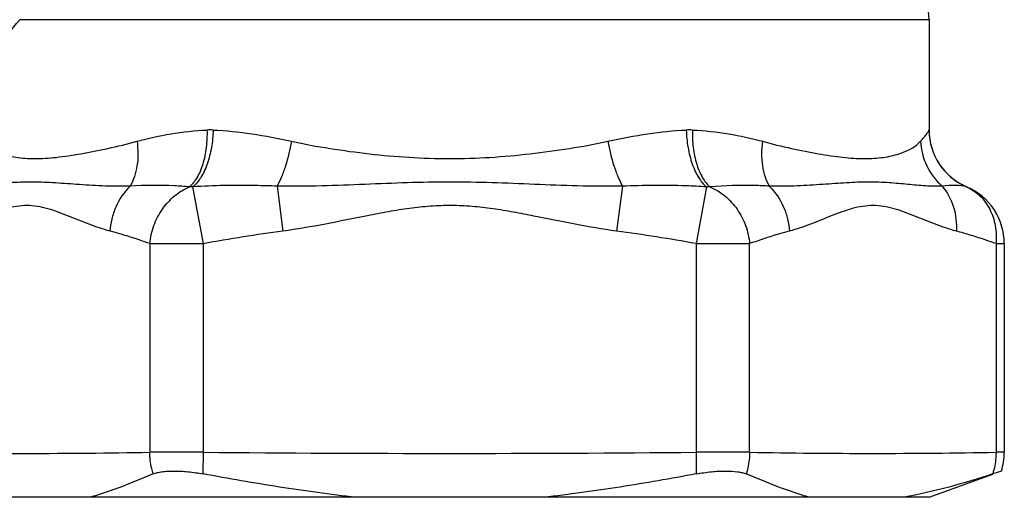
# Model space of a CAD drawing. Units: millimetres. Extents: x 0 to 297, y 0 to 210.
# Drawn here: x 103 to 135, y 81 to 97 of the extents above; entities that cross this region are included whole.
import ezdxf

# ---------------------------------------------------------------- set-up
doc = ezdxf.new("R2010")
doc.units = ezdxf.units.MM
doc.header["$LTSCALE"] = 16.335
doc.layers.get('0').update_dxf_attribs({"linetype": 'CONTINUOUS'})

msp = doc.modelspace()

# ---------------------------------------------------------------- linework, layer by layer
at = {"color": 7, "linetype": 'Continuous'}
for p, q in [((103.084, 96.911), (132.49, 96.911)), ((132.49, 96.911), (132.49, 93.34)), ((132.49, 93.338), (132.49, 93.34)), ((109.023, 89.659), (108.688, 91.498)), ((111.405, 91.52), (111.598, 90.066)), ((122.575, 91.52), (122.382, 90.066)), ((125.292, 91.498), (124.957, 89.659)), ((133.707, 91.499), (133.707, 91.498)), ((107.291, 89.659), (109.023, 89.659)), ((107.291, 89.659), (107.291, 82.907)), ((109.023, 82.907), (109.023, 89.659)), ((124.957, 89.659), (126.689, 89.659)), ((124.957, 89.659), (124.957, 82.907)), ((126.689, 82.907), (126.689, 89.659)), ((134.657, 89.659), (134.925, 89.659)), ((134.657, 89.659), (134.657, 82.907)), ((134.925, 89.659), (134.925, 82.907)), ((109.023, 82.907), (107.291, 82.907)), ((109.016, 82.205), (109.023, 82.907)), ((126.689, 82.907), (124.957, 82.907)), ((124.957, 82.907), (124.964, 82.205)), ((134.925, 82.907), (134.657, 82.907)), ((132.49, 81.447), (134.553, 82.197)), ((134.83, 82.298), (134.55, 82.205)), ((132.49, 81.447), (101.49, 81.447))]:
    msp.add_line(p, q, dxfattribs=at)
for centre, radius, start, end in [((130.49, 96.911), 2, 0, 30), ((-6.083, 183.851), 139.557, 320.42762, 321.46602), ((109.24, 90.96), 2.38, 87.5943, 92.4057), ((124.74, 90.96), 2.38, 87.5943, 92.4057), ((134.49, 93.34), 2, 180.0016, 246.9641), ((134.457, 93.338), 1.967, 180.0142, 180.5633), ((134.489, 93.339), 1.999, 180.5642, 245.8083), ((108.631, 89.983), 1.517, 87.8687, 92.1313), ((125.349, 89.983), 1.517, 87.8687, 92.1313), ((134.48, 93.315), 1.974, 245.7816, 246.9702), ((132.925, 89.659), 2, 0.001, 66.9648), ((118.737, 36.567), 53.973, 97.6012, 100.3695), ((115.241, 36.558), 53.983, 79.6307, 82.3985), ((103.307, 295.828), 212.959, 268.92813, 271.07187), ((116.99, 934.648), 851.779, 269.464054, 270.535946), ((130.673, 295.828), 212.959, 268.92813, 271.07187), ((132.925, 82.907), 2, 342.2942, 0.0005)]:
    msp.add_arc(centre, radius, start, end, dxfattribs=at)
for points, knots in [([(106.878, 92.974), (107.237, 93.073), (107.985, 93.24), (108.748, 93.321), (109.14, 93.338)], [0, 0, 0, 0, 0.486323, 1, 1, 1, 1]), ([(109.14, 93.338), (109.146, 93.15), (109.134, 92.867), (109.074, 92.5), (109.009, 92.24), (108.924, 92.003), (108.796, 91.746), (108.671, 91.581), (108.575, 91.498)], [0, 0, 0, 0, 0.285469, 0.427705, 0.564397, 0.691975, 0.807967, 1, 1, 1, 1]), ([(109.34, 93.338), (109.335, 93.149), (109.298, 92.775), (109.187, 92.327), (109.055, 92.003), (108.917, 91.746), (108.786, 91.581), (108.688, 91.498)], [0, 0, 0, 0, 0.283393, 0.562006, 0.690133, 0.806849, 1, 1, 1, 1]), ([(109.34, 93.338), (109.757, 93.32), (110.608, 93.23), (111.447, 93.068), (111.873, 92.974)], [0, 0, 0, 0, 0.488878, 1, 1, 1, 1]), ([(122.107, 92.974), (122.533, 93.068), (123.372, 93.23), (124.223, 93.32), (124.64, 93.338)], [0, 0, 0, 0, 0.511122, 1, 1, 1, 1]), ([(124.64, 93.338), (124.645, 93.149), (124.682, 92.775), (124.793, 92.327), (124.925, 92.003), (125.063, 91.746), (125.194, 91.581), (125.292, 91.498)], [0, 0, 0, 0, 0.283393, 0.562006, 0.690133, 0.806849, 1, 1, 1, 1]), ([(124.84, 93.338), (124.834, 93.15), (124.846, 92.867), (124.906, 92.5), (124.971, 92.24), (125.056, 92.003), (125.184, 91.746), (125.309, 91.581), (125.405, 91.498)], [0, 0, 0, 0, 0.285469, 0.427705, 0.564397, 0.691975, 0.807967, 1, 1, 1, 1]), ([(124.84, 93.338), (125.232, 93.321), (125.995, 93.24), (126.743, 93.073), (127.102, 92.974)], [0, 0, 0, 0, 0.513677, 1, 1, 1, 1]), ([(132.219, 92.974), (132.258, 93.018), (132.326, 93.096), (132.4, 93.192), (132.444, 93.255), (132.467, 93.29), (132.482, 93.316), (132.488, 93.332), (132.49, 93.338)], [0, 0, 0, 0, 0.384388, 0.683855, 0.799618, 0.891493, 0.95855, 1, 1, 1, 1]), ([(101.761, 92.974), (101.844, 92.882), (102.003, 92.763), (102.244, 92.644), (102.542, 92.534), (102.984, 92.436), (103.594, 92.397), (104.298, 92.447), (105.088, 92.568), (105.96, 92.742), (106.564, 92.889), (106.878, 92.974)], [0, 0, 0, 0, 0.070543, 0.109723, 0.152383, 0.249608, 0.364496, 0.497081, 0.648282, 0.816116, 1, 1, 1, 1]), ([(106.878, 92.974), (106.896, 92.841), (106.915, 92.575), (106.881, 92.079), (106.772, 91.72), (106.654, 91.52)], [0, 0, 0, 0, 0.269807, 0.533799, 1, 1, 1, 1]), ([(111.873, 92.974), (111.827, 92.706), (111.733, 92.316), (111.56, 91.836), (111.459, 91.619), (111.405, 91.52)], [0, 0, 0, 0, 0.533823, 0.780012, 1, 1, 1, 1]), ([(111.873, 92.974), (112.285, 92.884), (113.122, 92.731), (114.393, 92.559), (115.682, 92.442), (116.984, 92.397), (118.289, 92.441), (119.583, 92.559), (120.857, 92.731), (121.695, 92.884), (122.107, 92.974)], [0, 0, 0, 0, 0.122596, 0.247487, 0.372988, 0.499062, 0.626156, 0.752522, 0.877162, 1, 1, 1, 1]), ([(122.107, 92.974), (122.153, 92.706), (122.247, 92.315), (122.421, 91.834), (122.522, 91.618), (122.575, 91.52)], [0, 0, 0, 0, 0.533822, 0.78257, 1, 1, 1, 1]), ([(127.102, 92.974), (127.084, 92.841), (127.065, 92.576), (127.091, 92.187), (127.176, 91.831), (127.27, 91.615), (127.326, 91.52)], [0, 0, 0, 0, 0.269402, 0.532705, 0.778614, 1, 1, 1, 1]), ([(127.102, 92.974), (127.415, 92.889), (128.017, 92.743), (128.885, 92.569), (129.672, 92.448), (130.376, 92.397), (130.989, 92.435), (131.433, 92.532), (131.733, 92.643), (131.976, 92.762), (132.136, 92.881), (132.219, 92.974)], [0, 0, 0, 0, 0.183447, 0.350201, 0.500569, 0.633863, 0.748639, 0.846765, 0.889832, 0.92927, 1, 1, 1, 1]), ([(132.219, 92.974), (132.229, 92.702), (132.364, 92.153), (132.705, 91.703), (132.911, 91.52)], [0, 0, 0, 0, 0.497851, 1, 1, 1, 1]), ([(106.654, 91.52), (106.352, 91.511), (105.771, 91.521), (104.935, 91.575), (104.165, 91.633), (103.45, 91.66), (102.79, 91.636), (102.182, 91.579), (101.615, 91.523), (101.248, 91.51), (101.069, 91.52)], [0, 0, 0, 0, 0.162029, 0.311085, 0.449366, 0.576664, 0.694666, 0.803278, 0.90407, 1, 1, 1, 1]), ([(106.654, 91.52), (106.46, 91.327), (106.224, 90.977), (106.053, 90.463), (106.011, 90.197), (106.003, 90.066)], [0, 0, 0, 0, 0.505254, 0.757829, 1, 1, 1, 1]), ([(108.575, 91.498), (108.41, 91.513), (107.771, 91.556), (107.129, 91.549), (106.654, 91.52)], [0, 0, 0, 0, 0.257858, 1, 1, 1, 1]), ([(107.291, 89.659), (107.309, 89.858), (107.398, 90.253), (107.63, 90.701), (107.878, 91.01), (108.155, 91.275), (108.402, 91.426), (108.575, 91.498)], [0, 0, 0, 0, 0.255473, 0.510863, 0.636913, 0.760817, 1, 1, 1, 1]), ([(111.405, 91.52), (111.174, 91.529), (110.268, 91.556), (109.36, 91.543), (108.688, 91.498)], [0, 0, 0, 0, 0.256146, 1, 1, 1, 1]), ([(122.575, 91.52), (122.092, 91.511), (121.143, 91.522), (119.735, 91.577), (118.354, 91.635), (116.984, 91.66), (115.616, 91.634), (114.241, 91.576), (112.836, 91.522), (111.887, 91.511), (111.405, 91.52)], [0, 0, 0, 0, 0.129588, 0.254723, 0.37821, 0.500904, 0.622619, 0.745268, 0.870661, 1, 1, 1, 1]), ([(125.292, 91.498), (125.071, 91.513), (124.166, 91.558), (123.259, 91.547), (122.575, 91.52)], [0, 0, 0, 0, 0.244584, 1, 1, 1, 1]), ([(127.326, 91.52), (127.171, 91.53), (126.531, 91.558), (125.888, 91.541), (125.405, 91.498)], [0, 0, 0, 0, 0.243136, 1, 1, 1, 1]), ([(125.405, 91.498), (125.578, 91.426), (125.824, 91.275), (126.102, 91.01), (126.35, 90.701), (126.582, 90.253), (126.671, 89.858), (126.689, 89.659)], [0, 0, 0, 0, 0.239152, 0.363036, 0.489082, 0.744498, 1, 1, 1, 1]), ([(132.911, 91.52), (132.732, 91.51), (132.362, 91.523), (131.792, 91.579), (131.182, 91.636), (130.52, 91.66), (129.806, 91.632), (129.037, 91.574), (128.205, 91.52), (127.627, 91.511), (127.326, 91.52)], [0, 0, 0, 0, 0.096174, 0.197722, 0.30721, 0.424961, 0.552831, 0.690279, 0.838356, 1, 1, 1, 1]), ([(127.326, 91.52), (127.52, 91.327), (127.756, 90.977), (127.927, 90.463), (127.969, 90.197), (127.977, 90.066)], [0, 0, 0, 0, 0.505254, 0.757829, 1, 1, 1, 1]), ([(133.707, 91.498), (133.591, 91.53), (133.322, 91.557), (133.056, 91.537), (132.911, 91.52)], [0, 0, 0, 0, 0.451852, 1, 1, 1, 1]), ([(132.911, 91.52), (133.08, 91.326), (133.271, 90.969), (133.372, 90.458), (133.378, 90.195), (133.369, 90.066)], [0, 0, 0, 0, 0.496121, 0.75063, 1, 1, 1, 1]), ([(133.707, 91.498), (133.864, 91.428), (134.161, 91.224), (134.482, 90.781), (134.66, 90.241), (134.675, 89.853), (134.657, 89.659)], [0, 0, 0, 0, 0.234986, 0.478429, 0.733737, 1, 1, 1, 1]), ([(106.003, 90.066), (105.775, 90.126), (105.324, 90.282), (104.774, 90.511), (104.33, 90.684), (103.996, 90.794), (103.659, 90.871), (103.319, 90.901), (102.976, 90.875), (102.636, 90.799), (102.299, 90.689), (101.85, 90.516), (101.296, 90.284), (100.841, 90.127), (100.611, 90.066)], [0, 0, 0, 0, 0.12496, 0.252039, 0.315257, 0.377412, 0.438155, 0.497873, 0.557778, 0.619096, 0.681988, 0.745759, 0.873894, 1, 1, 1, 1]), ([(122.382, 90.066), (121.935, 90.125), (121.044, 90.278), (119.938, 90.508), (119.051, 90.681), (118.384, 90.792), (117.714, 90.87), (117.041, 90.901), (116.365, 90.878), (115.687, 90.805), (115.009, 90.696), (114.102, 90.521), (112.97, 90.285), (112.057, 90.127), (111.598, 90.066)], [0, 0, 0, 0, 0.123793, 0.248102, 0.310192, 0.372075, 0.433713, 0.495254, 0.557033, 0.619357, 0.682295, 0.745683, 0.872844, 1, 1, 1, 1]), ([(133.369, 90.066), (133.141, 90.126), (132.69, 90.282), (132.141, 90.511), (131.696, 90.684), (131.362, 90.794), (131.026, 90.871), (130.685, 90.901), (130.343, 90.875), (130.003, 90.799), (129.665, 90.689), (129.216, 90.516), (128.662, 90.284), (128.207, 90.127), (127.977, 90.066)], [0, 0, 0, 0, 0.12496, 0.252039, 0.315257, 0.377412, 0.438155, 0.497873, 0.557778, 0.619096, 0.681988, 0.745759, 0.873894, 1, 1, 1, 1]), ([(107.291, 89.659), (107.184, 89.698), (106.918, 89.792), (106.489, 89.93), (106.165, 90.023), (106.003, 90.066)], [0, 0, 0, 0, 0.251991, 0.627411, 1, 1, 1, 1]), ([(127.977, 90.066), (127.869, 90.037), (127.599, 89.962), (127.169, 89.829), (126.849, 89.717), (126.689, 89.659)], [0, 0, 0, 0, 0.248088, 0.622532, 1, 1, 1, 1]), ([(134.657, 89.659), (134.55, 89.698), (134.284, 89.792), (133.855, 89.93), (133.531, 90.023), (133.369, 90.066)], [0, 0, 0, 0, 0.251991, 0.627411, 1, 1, 1, 1]), ([(107.404, 82.205), (107.384, 82.264), (107.32, 82.492), (107.291, 82.731), (107.291, 82.907)], [0, 0, 0, 0, 0.258354, 1, 1, 1, 1]), ([(126.689, 82.907), (126.689, 82.849), (126.679, 82.612), (126.633, 82.376), (126.577, 82.205)], [0, 0, 0, 0, 0.240942, 1, 1, 1, 1]), ([(134.657, 82.907), (134.657, 82.849), (134.649, 82.613), (134.605, 82.377), (134.55, 82.205)], [0, 0, 0, 0, 0.241182, 1, 1, 1, 1]), ([(107.404, 82.205), (107.055, 82.058), (106.539, 81.846), (105.851, 81.597), (105.513, 81.492), (105.344, 81.447)], [0, 0, 0, 0, 0.51695, 0.761347, 1, 1, 1, 1]), ([(107.404, 82.205), (107.444, 82.222), (107.536, 82.25), (107.691, 82.278), (107.872, 82.295), (108.154, 82.302), (108.54, 82.28), (108.855, 82.235), (109.016, 82.205)], [0, 0, 0, 0, 0.080132, 0.176951, 0.289258, 0.415095, 0.697269, 1, 1, 1, 1]), ([(113.954, 81.447), (113.127, 81.537), (111.477, 81.767), (109.836, 82.052), (109.016, 82.205)], [0, 0, 0, 0, 0.499446, 1, 1, 1, 1]), ([(124.964, 82.205), (124.144, 82.052), (122.503, 81.767), (120.853, 81.537), (120.026, 81.447)], [0, 0, 0, 0, 0.500554, 1, 1, 1, 1]), ([(124.964, 82.205), (125.125, 82.235), (125.44, 82.28), (125.886, 82.306), (126.222, 82.29), (126.444, 82.25), (126.536, 82.222), (126.576, 82.205)], [0, 0, 0, 0, 0.302764, 0.584966, 0.82292, 0.919816, 1, 1, 1, 1]), ([(128.636, 81.447), (128.467, 81.492), (128.129, 81.597), (127.441, 81.846), (126.925, 82.058), (126.576, 82.205)], [0, 0, 0, 0, 0.238652, 0.48305, 1, 1, 1, 1]), ([(134.55, 82.205), (134.084, 82.049), (133.133, 81.762), (132.164, 81.538), (131.671, 81.447)], [0, 0, 0, 0, 0.495045, 1, 1, 1, 1])]:
    msp.add_open_spline(points, degree=3, knots=knots, dxfattribs=at)

doc.saveas('drawing.dxf')
